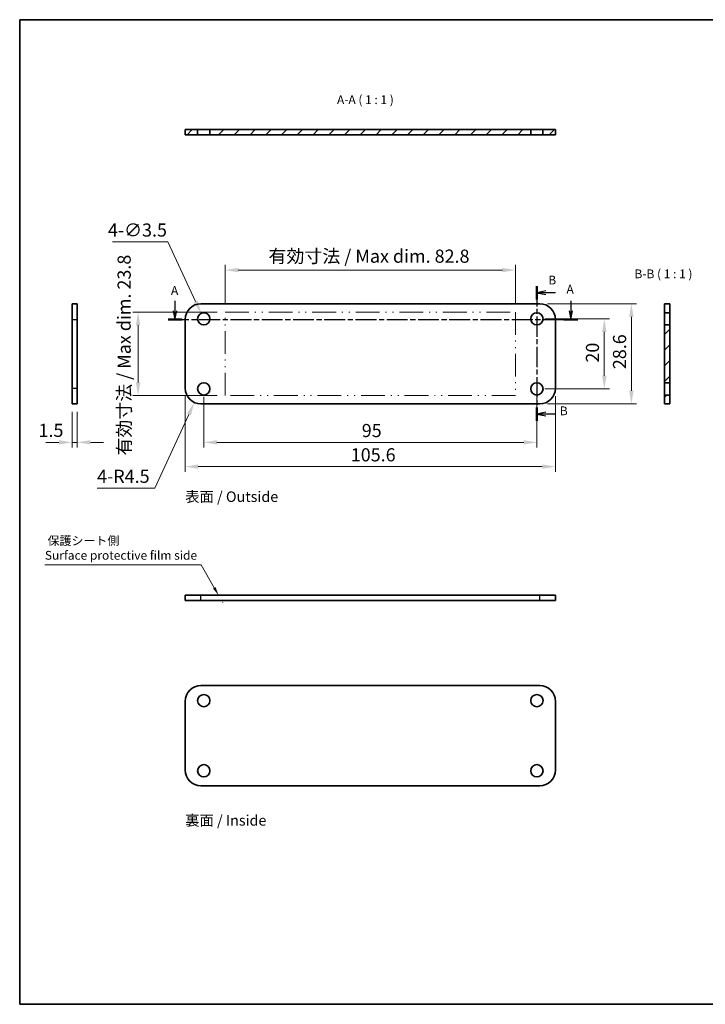
# Model space of a CAD drawing. Units: millimetres. Extents: x 0 to 2972, y 0 to 562.
# Drawn here: x 2582 to 2777, y 0 to 281 of the extents above; entities that cross this region are included whole.
import ezdxf

# ---------------------------------------------------------------- set-up
doc = ezdxf.new("R2010")
doc.units = ezdxf.units.MM
doc.header["$LTSCALE"] = 1.5
doc.linetypes.add('CHAIN', pattern=[0.3543, 0.2362, -0.0295, 0.0591, -0.0295])
doc.linetypes.add('DASH_DOUBLE_DOT', pattern=[0.4398, 0.24, -0.06, 0.0098, -0.06, 0.01, -0.06])
doc.layers.get('Defpoints').update_dxf_attribs({"lineweight": 25})
for name, color, linetype, lineweight in [('Border (ISO)', 7, 'Continuous', 35), ('Dimension (ISO)', 7, 'Continuous', 18), ('Dimension (ISO) @ 1', 7, 'Continuous', 18), ('Section Line (ISO)', 7, 'CHAIN', 25), ('Sketch Geometry (ISO)', 7, 'Continuous', 18), ('Symbol (ISO)', 7, 'Continuous', 18), ('Visible (ISO)', 7, 'Continuous', 35), ('Visible Narrow (ISO)', 7, 'Continuous', 25)]:
    doc.layers.add(name, color=color, linetype=linetype, lineweight=lineweight)
doc.layers.add('Hatch (ISO)', color=1, linetype='Continuous', lineweight=18, true_color=0xff0000)
doc.styles.add('Note Text (TK)', font='MS PGothic.ttf')
doc.dimstyles.new('Default - Method 1b (TK)', dxfattribs={"dimscale": 1.5, "dimtxt": 2.5, "dimasz": 2.5, "dimexe": 1, "dimexo": 1.5, "dimgap": 1, "dimtad": 1, "dimtoh": 1, "dimrnd": 1e-08, "dimdsep": 46, "dimtxsty": 'Note Text (TK)', "dimcen": 0.09, "dimdle": 5, "dimclrd": 100, "dimclre": 100, "dimclrt": 7, "dimadec": 1, "dimazin": 1, "dimtfac": 1, "dimtmove": 0, "dimatfit": 3, "dimfxl": 0, "dimtolj": 1, "dimlwd": -1, "dimlwe": -1, "dimarcsym": 0})
pattern_1 = [(45, (2567, 6.3124), (-2.245064, 2.245064), [])]

# ---------------------------------------------------------------- blocks, each defined once
blk = doc.blocks.new('図面枠 tk図枠')
at = {"layer": 'Border (ISO)'}
for p, q in [((14.5, 289), (405.5, 289)), ((14.5, 289), (14.5, 8)), ((405.5, 289), (405.5, 8)), ((14.5, 8), (405.5, 8))]:
    blk.add_line(p, q, dxfattribs=at)
blk = doc.blocks.new('*D77')
at = {"layer": 'Defpoints', "color": 0, "transparency": 16777216}
for p in [(2633.98, 175.64), (2728.98, 175.64), (2728.98, 160.38)]:
    blk.add_point(p, dxfattribs=at)
at = {"layer": 'Dimension (ISO)', "color": 100, "transparency": 16777216}
for p, q in [((2633.98, 173.39), (2633.98, 158.88)), ((2728.98, 173.39), (2728.98, 158.88)), ((2637.73, 160.38), (2725.23, 160.38))]:
    blk.add_line(p, q, dxfattribs=at)
for points in [[(2637.73, 161), (2637.73, 159.75), (2633.98, 160.38)], [(2725.23, 161), (2725.23, 159.75), (2728.98, 160.38)]]:
    blk.add_solid(points, dxfattribs=at)
at = {"layer": 'Dimension (ISO)', "color": 7, "transparency": 16777216, "insert": (2679.04, 163.75), "char_height": 3.75, "attachment_point": 4, "style": 'Note Text (TK)'}
blk.add_mtext('\\A1;95', dxfattribs=at)
blk = doc.blocks.new('*D78')
at = {"layer": 'Defpoints', "color": 0, "transparency": 16777216}
for p in [(2628.68, 175.84), (2734.28, 175.84), (2734.28, 153.44)]:
    blk.add_point(p, dxfattribs=at)
at = {"layer": 'Dimension (ISO)', "color": 100, "transparency": 16777216}
for p, q in [((2628.68, 173.59), (2628.68, 151.94)), ((2734.28, 173.59), (2734.28, 151.94)), ((2632.43, 153.44), (2730.53, 153.44))]:
    blk.add_line(p, q, dxfattribs=at)
for points in [[(2632.43, 154.07), (2632.43, 152.82), (2628.68, 153.44)], [(2730.53, 154.07), (2730.53, 152.82), (2734.28, 153.44)]]:
    blk.add_solid(points, dxfattribs=at)
at = {"layer": 'Dimension (ISO)', "color": 7, "transparency": 16777216, "insert": (2675.91, 156.82), "char_height": 3.75, "attachment_point": 4, "style": 'Note Text (TK)'}
blk.add_mtext('\\A1;105.6', dxfattribs=at)
blk = doc.blocks.new('*D79')
at = {"layer": 'Defpoints', "color": 0, "transparency": 16777216}
for p in [(2728.98, 195.64), (2748.2, 195.64), (2728.98, 175.64)]:
    blk.add_point(p, dxfattribs=at)
at = {"layer": 'Dimension (ISO)', "color": 100, "transparency": 16777216}
for p, q in [((2731.23, 195.64), (2749.7, 195.64)), ((2748.2, 179.39), (2748.2, 191.89)), ((2731.23, 175.64), (2749.7, 175.64))]:
    blk.add_line(p, q, dxfattribs=at)
for points in [[(2747.58, 191.89), (2748.83, 191.89), (2748.2, 195.64)], [(2747.58, 179.39), (2748.83, 179.39), (2748.2, 175.64)]]:
    blk.add_solid(points, dxfattribs=at)
at = {"layer": 'Dimension (ISO)', "color": 7, "transparency": 16777216, "insert": (2744.83, 183.14), "char_height": 3.75, "attachment_point": 4, "rotation": 90, "style": 'Note Text (TK)'}
blk.add_mtext('\\A1;20', dxfattribs=at)
blk = doc.blocks.new('*D80')
at = {"layer": 'Defpoints', "color": 0, "transparency": 16777216}
for p in [(2729.78, 199.94), (2755.93, 199.94), (2729.78, 171.34)]:
    blk.add_point(p, dxfattribs=at)
at = {"layer": 'Dimension (ISO)', "color": 100, "transparency": 16777216}
for p, q in [((2732.03, 199.94), (2757.43, 199.94)), ((2755.93, 175.09), (2755.93, 196.19)), ((2732.03, 171.34), (2757.43, 171.34))]:
    blk.add_line(p, q, dxfattribs=at)
for points in [[(2755.3, 196.19), (2756.55, 196.19), (2755.93, 199.94)], [(2755.3, 175.09), (2756.55, 175.09), (2755.93, 171.34)]]:
    blk.add_solid(points, dxfattribs=at)
at = {"layer": 'Dimension (ISO)', "color": 7, "transparency": 16777216, "insert": (2752.55, 181.28), "char_height": 3.75, "attachment_point": 4, "rotation": 90, "style": 'Note Text (TK)'}
blk.add_mtext('\\A1;28.6', dxfattribs=at)
blk = doc.blocks.new('*D81')
at = {"layer": 'Defpoints', "color": 0, "transparency": 16777216}
for p in [(2633.18, 175.84), (2631.3, 171.75)]:
    blk.add_point(p, dxfattribs=at)
at = {"layer": 'Dimension (ISO)', "color": 100, "transparency": 16777216}
for p, q in [((2620.03, 147.32), (2629.73, 168.35)), ((2603.57, 147.32), (2620.03, 147.32))]:
    blk.add_line(p, q, dxfattribs=at)
blk.add_solid([(2629.16, 168.61), (2630.29, 168.08), (2631.3, 171.75)], dxfattribs=at)
at = {"layer": 'Dimension (ISO)', "color": 7, "transparency": 16777216, "insert": (2603.57, 150.69), "char_height": 3.75, "attachment_point": 4, "style": 'Note Text (TK)'}
blk.add_mtext('\\A1;4-R4.5', dxfattribs=at)
blk = doc.blocks.new('*D82')
at = {"layer": 'Defpoints', "color": 0, "transparency": 16777216}
for p in [(2722.88, 209.54), (2640.08, 197.54), (2722.88, 197.54)]:
    blk.add_point(p, dxfattribs=at)
at = {"layer": 'Dimension (ISO)', "color": 100, "transparency": 16777216}
for p, q in [((2640.08, 199.79), (2640.08, 211.04)), ((2722.88, 199.79), (2722.88, 211.04)), ((2643.83, 209.54), (2719.13, 209.54))]:
    blk.add_line(p, q, dxfattribs=at)
for points in [[(2643.83, 210.16), (2643.83, 208.91), (2640.08, 209.54)], [(2719.13, 210.16), (2719.13, 208.91), (2722.88, 209.54)]]:
    blk.add_solid(points, dxfattribs=at)
at = {"layer": 'Dimension (ISO)', "color": 7, "transparency": 16777216, "insert": (2652.45, 213.51), "char_height": 3.75, "attachment_point": 4, "style": 'Note Text (TK)'}
blk.add_mtext('\\A1;有効寸法 / Max dim. 82.8', dxfattribs=at)
blk = doc.blocks.new('*D83')
at = {"layer": 'Defpoints', "color": 0, "transparency": 16777216}
for p in [(2615.25, 197.54), (2640.08, 197.54), (2640.08, 173.74)]:
    blk.add_point(p, dxfattribs=at)
at = {"layer": 'Dimension (ISO)', "color": 100, "transparency": 16777216}
for p, q in [((2637.83, 197.54), (2613.75, 197.54)), ((2615.25, 177.49), (2615.25, 193.79)), ((2637.83, 173.74), (2613.75, 173.74))]:
    blk.add_line(p, q, dxfattribs=at)
for points in [[(2614.63, 193.79), (2615.88, 193.79), (2615.25, 197.54)], [(2614.63, 177.49), (2615.88, 177.49), (2615.25, 173.74)]]:
    blk.add_solid(points, dxfattribs=at)
at = {"layer": 'Dimension (ISO)', "color": 7, "transparency": 16777216, "insert": (2611.28, 156.61), "char_height": 3.75, "attachment_point": 4, "rotation": 90, "style": 'Note Text (TK)'}
blk.add_mtext('\\A1;有効寸法 / Max dim. 23.8', dxfattribs=at)
blk = doc.blocks.new('*D84')
at = {"layer": 'Defpoints', "color": 0, "transparency": 16777216}
for p in [(2596.42, 171.34), (2597.92, 171.34), (2597.92, 160.38)]:
    blk.add_point(p, dxfattribs=at)
at = {"layer": 'Dimension (ISO)', "color": 100, "transparency": 16777216}
for p, q in [((2596.42, 169.09), (2596.42, 158.88)), ((2597.92, 169.09), (2597.92, 158.88)), ((2592.67, 160.38), (2588.92, 160.38)), ((2596.42, 160.38), (2597.92, 160.38)), ((2601.67, 160.38), (2605.42, 160.38))]:
    blk.add_line(p, q, dxfattribs=at)
for points in [[(2592.67, 161), (2592.67, 159.75), (2596.42, 160.38)], [(2601.67, 161), (2601.67, 159.75), (2597.92, 160.38)]]:
    blk.add_solid(points, dxfattribs=at)
at = {"layer": 'Dimension (ISO)', "color": 7, "transparency": 16777216, "insert": (2586.87, 163.8), "char_height": 3.75, "attachment_point": 4, "style": 'Note Text (TK)'}
blk.add_mtext('\\A1;1.5', dxfattribs=at)
blk = doc.blocks.new('*D94')
at = {"layer": 'Defpoints', "color": 0, "transparency": 16777216}
for p in [(2633.24, 197.22), (2634.72, 194.05)]:
    blk.add_point(p, dxfattribs=at)
at = {"layer": 'Dimension (ISO)', "color": 100, "transparency": 16777216}
for p, q in [((2607.93, 217.59), (2623.71, 217.59)), ((2623.71, 217.59), (2631.65, 200.62))]:
    blk.add_line(p, q, dxfattribs=at)
blk.add_solid([(2632.22, 200.88), (2631.08, 200.35), (2633.24, 197.22)], dxfattribs=at)
at = {"layer": 'Dimension (ISO)', "color": 7, "transparency": 16777216, "insert": (2615.07, 220.97), "char_height": 3.75, "attachment_point": 5, "style": 'Note Text (TK)'}
blk.add_mtext('\\A1;4-∅3.5', dxfattribs=at)
blk = doc.blocks.new('*D97')
at = {"layer": 'Defpoints', "color": 0, "transparency": 16777216}
for p in [(2638.22, 116.71), (2640.53, 112.72)]:
    blk.add_point(p, dxfattribs=at)
at = {"layer": 'Dimension (ISO)', "color": 100, "transparency": 16777216}
for p, q in [((2588.68, 125.41), (2633.2, 125.41)), ((2633.2, 125.41), (2636.97, 118.88)), ((2639.29, 114.72), (2639.47, 114.72)), ((2639.38, 114.63), (2639.38, 114.81))]:
    blk.add_line(p, q, dxfattribs=at)
blk.add_solid([(2637.33, 119.09), (2636.61, 118.67), (2638.22, 116.71)], dxfattribs=at)
at = {"layer": 'Dimension (ISO)', "color": 7, "transparency": 16777216, "insert": (2588.68, 130.22), "char_height": 2.5, "attachment_point": 4, "style": 'Note Text (TK)'}
blk.add_mtext('\\A1; 保護シート側\\PSurface protective film side', dxfattribs=at)

msp = doc.modelspace()

# ---------------------------------------------------------------- hatches: boundary and pattern name
at = {"layer": 'Hatch (ISO)'}
h = msp.add_hatch(dxfattribs=at)
h.set_pattern_fill('ANSI31', color=256, scale=25.4, style=0)
h.set_pattern_definition(pattern_1)
h.paths.add_polyline_path([(2727.2433, 248.1357), (2727.2433, 249.6357), (2635.7204, 249.6357), (2635.7204, 248.1357)])
h.paths.add_polyline_path([(2734.2818, 249.6357), (2734.2818, 248.1357), (2730.7204, 248.1357), (2730.7204, 249.6357)])
h.paths.add_polyline_path([(2628.6818, 249.6357), (2628.6818, 248.1357), (2632.2433, 248.1357), (2632.2433, 249.6357)])
h = msp.add_hatch(dxfattribs=at)
h.set_pattern_fill('ANSI31', color=256, scale=25.4, style=0)
h.set_pattern_definition(pattern_1)
h.paths.add_polyline_path([(2766.8539, 193.8875), (2765.3539, 193.8875), (2765.3539, 177.3875), (2766.8539, 177.3875)])
h.paths.add_polyline_path([(2765.3539, 171.3375), (2766.8539, 171.3375), (2766.8539, 173.8875), (2765.3539, 173.8875)])
h.paths.add_polyline_path([(2766.8539, 199.9375), (2765.3539, 199.9375), (2765.3539, 197.3875), (2766.8539, 197.3875)])

# ---------------------------------------------------------------- linework, layer by layer
at = {"layer": 'Section Line (ISO)', "linetype": 'CHAIN', "ltscale": 16.288851}
msp.add_line((2728.9818, 204.9603), (2728.9818, 166.5623), dxfattribs=at)
at = {"layer": 'Section Line (ISO)', "linetype": 'Continuous', "lineweight": 50}
for p, q in [((2728.9818, 204.9603), (2728.9818, 201.1892)), ((2623.7976, 195.4375), (2627.7394, 195.4375)), ((2736.6904, 195.4375), (2740.6322, 195.4375)), ((2728.9818, 170.3335), (2728.9818, 166.5623))]:
    msp.add_line(p, q, dxfattribs=at)
at = {"layer": 'Section Line (ISO)', "linetype": 'Continuous'}
for p, q in [((2731.4818, 203.5747), (2728.9818, 203.0747)), ((2731.4818, 203.0747), (2728.9818, 203.0747)), ((2728.9818, 203.0747), (2731.4818, 202.5747)), ((2734.3256, 203.0747), (2731.4818, 203.0747)), ((2625.7685, 200.812), (2625.7685, 197.9375)), ((2738.6613, 200.812), (2738.6613, 197.9375)), ((2625.2685, 197.9375), (2625.7685, 195.4375)), ((2625.7685, 197.9375), (2625.7685, 195.4375)), ((2625.7685, 195.4375), (2626.2685, 197.9375)), ((2738.1613, 197.9375), (2738.6613, 195.4375)), ((2738.6613, 197.9375), (2738.6613, 195.4375)), ((2738.6613, 195.4375), (2739.1613, 197.9375)), ((2731.4818, 168.9479), (2728.9818, 168.4479)), ((2731.4818, 168.4479), (2728.9818, 168.4479)), ((2728.9818, 168.4479), (2731.4818, 167.9479)), ((2734.3256, 168.4479), (2731.4818, 168.4479))]:
    msp.add_line(p, q, dxfattribs=at)
at = {"layer": 'Section Line (ISO)', "linetype": 'CHAIN', "ltscale": 16.770329}
msp.add_line((2623.7976, 195.4375), (2740.6322, 195.4375), dxfattribs=at)
at = {"layer": 'Sketch Geometry (ISO)', "color": 4, "linetype": 'DASH_DOUBLE_DOT', "lineweight": 18, "ltscale": 18.82674, "true_color": 0x00ffff}
for p, q in [((2640.0818, 197.5375), (2722.8818, 197.5375)), ((2722.8818, 173.7375), (2640.0818, 173.7375))]:
    msp.add_line(p, q, dxfattribs=at)
at = {"layer": 'Sketch Geometry (ISO)', "color": 4, "linetype": 'DASH_DOUBLE_DOT', "lineweight": 18, "ltscale": 18.038502, "true_color": 0x00ffff}
for p, q in [((2640.0818, 173.7375), (2640.0818, 197.5375)), ((2722.8818, 197.5375), (2722.8818, 173.7375))]:
    msp.add_line(p, q, dxfattribs=at)
at = {"layer": 'Visible (ISO)'}
for p, q in [((2628.6818, 249.6357), (2628.6818, 248.1357)), ((2632.2433, 249.6357), (2628.6818, 249.6357)), ((2628.6818, 248.1357), (2632.2433, 248.1357)), ((2632.2433, 248.1357), (2632.2433, 249.6357)), ((2632.2433, 249.6357), (2635.7204, 249.6357)), ((2635.7204, 248.1357), (2632.2433, 248.1357)), ((2727.2433, 249.6357), (2635.7204, 249.6357)), ((2635.7204, 249.6357), (2635.7204, 248.1357)), ((2635.7204, 248.1357), (2727.2433, 248.1357)), ((2727.2433, 248.1357), (2727.2433, 249.6357)), ((2727.2433, 249.6357), (2730.7204, 249.6357)), ((2730.7204, 248.1357), (2727.2433, 248.1357)), ((2734.2818, 249.6357), (2730.7204, 249.6357)), ((2730.7204, 249.6357), (2730.7204, 248.1357)), ((2730.7204, 248.1357), (2734.2818, 248.1357)), ((2734.2818, 249.6357), (2734.2818, 248.1357)), ((2596.4171, 199.9375), (2596.4171, 195.4375)), ((2596.4171, 199.9375), (2597.9171, 199.9375)), ((2597.9171, 195.4375), (2597.9171, 199.9375)), ((2729.7818, 199.9375), (2633.1818, 199.9375)), ((2766.8539, 199.9375), (2765.3539, 199.9375)), ((2765.3539, 199.9375), (2765.3539, 197.3875)), ((2766.8539, 197.3875), (2766.8539, 199.9375)), ((2765.3539, 197.3875), (2766.8539, 197.3875)), ((2765.3539, 193.8875), (2765.3539, 197.3875)), ((2766.8539, 197.3875), (2766.8539, 193.8875)), ((2596.4171, 175.8375), (2596.4171, 195.4375)), ((2597.9171, 195.4375), (2597.9171, 175.8375)), ((2628.6818, 195.4375), (2628.6818, 175.8375)), ((2734.2818, 175.8375), (2734.2818, 195.4375)), ((2766.8539, 193.8875), (2765.3539, 193.8875)), ((2765.3539, 193.8875), (2765.3539, 177.3875)), ((2766.8539, 177.3875), (2766.8539, 193.8875)), ((2765.3539, 177.3875), (2766.8539, 177.3875)), ((2765.3539, 173.8875), (2765.3539, 177.3875)), ((2766.8539, 177.3875), (2766.8539, 173.8875)), ((2596.4171, 175.8375), (2596.4171, 171.3375)), ((2597.9171, 171.3375), (2597.9171, 175.8375)), ((2766.8539, 173.8875), (2765.3539, 173.8875)), ((2765.3539, 173.8875), (2765.3539, 171.3375)), ((2766.8539, 171.3375), (2766.8539, 173.8875)), ((2596.4171, 171.3375), (2597.9171, 171.3375)), ((2633.1818, 171.3375), (2729.7818, 171.3375)), ((2765.3539, 171.3375), (2766.8539, 171.3375)), ((2633.1818, 116.7714), (2628.6818, 116.7714)), ((2628.6818, 115.2714), (2628.6818, 116.7714)), ((2628.6818, 115.2714), (2633.1818, 115.2714)), ((2633.1818, 116.7714), (2729.7818, 116.7714)), ((2729.7818, 115.2714), (2633.1818, 115.2714)), ((2734.2818, 116.7714), (2729.7818, 116.7714)), ((2729.7818, 115.2714), (2734.2818, 115.2714)), ((2734.2818, 115.2714), (2734.2818, 116.7714)), ((2729.7818, 90.9576), (2633.1818, 90.9576)), ((2628.6818, 86.4576), (2628.6818, 66.8576)), ((2734.2818, 66.8576), (2734.2818, 86.4576)), ((2633.1818, 62.3576), (2729.7818, 62.3576))]:
    msp.add_line(p, q, dxfattribs=at)
for centre in [(2633.9818, 195.6375), (2728.9818, 195.6375), (2633.9818, 175.6375), (2728.9818, 175.6375), (2633.9818, 86.6576), (2728.9818, 86.6576), (2633.9818, 66.6576), (2728.9818, 66.6576)]:
    msp.add_circle(centre, 1.75, dxfattribs=at)
for centre, start, end in [((2633.1818, 195.4375), 90, 180), ((2729.7818, 195.4375), 0, 90), ((2633.1818, 175.8375), 180, 270), ((2729.7818, 175.8375), 270, 0), ((2633.1818, 86.4576), 90, 180), ((2729.7818, 86.4576), 0, 90), ((2633.1818, 66.8576), 180, 270), ((2729.7818, 66.8576), 270, 0)]:
    msp.add_arc(centre, 4.5, start, end, dxfattribs=at)
at = {"layer": 'Visible Narrow (ISO)'}
for p, q in [((2596.4171, 195.4375), (2597.9171, 195.4375)), ((2596.4171, 175.8375), (2597.9171, 175.8375)), ((2633.1818, 115.2714), (2633.1818, 116.7714)), ((2729.7818, 115.2714), (2729.7818, 116.7714))]:
    msp.add_line(p, q, dxfattribs=at)

# ---------------------------------------------------------------- block references
msp.add_blockref('図面枠 tk図枠', (2567, -8))

# ---------------------------------------------------------------- texts
at = {"layer": 'Section Line (ISO)', "char_height": 2.5, "attachment_point": 7, "style": 'Note Text (TK)'}
for s, insert in [('B', (2732.2353, 204.6646)), ('A', (2737.4077, 202.0589)), ('A', (2624.6323, 201.6882)), ('B', (2735.5229, 167.3372))]:
    msp.add_mtext(s, dxfattribs=dict(at, insert=insert))
at = {"layer": 'Symbol (ISO)', "color": 7, "char_height": 2.5, "attachment_point": 7, "style": 'Note Text (TK)'}
for s, insert in [('A-A ( 1 : 1 )', (2671.9831, 256.1357)), ('B-B ( 1 : 1 )', (2756.8145, 206.4375))]:
    msp.add_mtext(s, dxfattribs=dict(at, insert=insert))
at = {"layer": 'Symbol (ISO)', "color": 7, "char_height": 3, "attachment_point": 4, "line_spacing_factor": 1.5, "style": 'Note Text (TK)'}
for s, insert, width in [('表面 / Outside', (2628.6818, 144.4805), 27.63435), ('裏面 / Inside', (2628.6818, 52.0983), 23.864683)]:
    msp.add_mtext(s, dxfattribs=dict(at, insert=insert, width=width))

# ---------------------------------------------------------------- dimensions: what is measured, and where the dimension line sits
at = {"layer": 'Dimension (ISO)', "color": 100, "true_color": 0x00ff3f}
for base, p1, p2, angle, picture, middle in [((2722.8818, 209.5375), (2640.0818, 197.5375), (2722.8818, 197.5375), 180, '*D82', (2681.4818, 209.5375)), ((2615.2511, 197.5375), (2640.0818, 173.7375), (2640.0818, 197.5375), 90, '*D83', (2615.2511, 185.6375))]:
    dim = msp.add_linear_dim(base=base, p1=p1, p2=p2, angle=angle, text='有効寸法 / Max dim. <>', dimstyle='Default - Method 1b (TK)', override={"dimtoh": 0, "dimdec": 2, "dimtp": 0, "dimtm": 0, "dimtdec": 2, "dimtofl": 0, "dimatfit": 1}, dxfattribs=at)
    dim.commit()
    dim.dimension.update_dxf_attribs({"geometry": picture, "text_midpoint": middle, "dimtype": 160})
dim = msp.add_diameter_dim_2p(p1=(2634.7234, 194.0525), p2=(2633.2402, 197.2226), text='4-<>', dimstyle='Default - Method 1b (TK)', override={"dimtih": 1, "dimcen": 0, "dimtofl": 0}, dxfattribs=at)
dim.commit()
dim.dimension.update_dxf_attribs({"geometry": '*D94', "text_midpoint": (2615.0691, 217.5946), "dimtype": 163})
for base, p1, p2, angle, override, picture, middle in [((2755.9271, 199.9375), (2729.7818, 171.3375), (2729.7818, 199.9375), 90, {"dimtoh": 0, "dimdec": 2, "dimtp": 0, "dimtm": 0, "dimtdec": 2, "dimtofl": 0, "dimatfit": 1}, '*D80', (2755.9271, 185.6375)), ((2748.2009, 195.6375), (2728.9818, 175.6375), (2728.9818, 195.6375), 90, {"dimtoh": 0, "dimdec": 2, "dimtp": 0, "dimtm": 0, "dimtdec": 2, "dimtofl": 0, "dimatfit": 1}, '*D79', (2748.2009, 185.6375)), ((2734.2818, 153.4436), (2628.6818, 175.8375), (2734.2818, 175.8375), 180, {"dimtoh": 0, "dimdec": 2, "dimtp": 0, "dimtm": 0, "dimtdec": 2, "dimtofl": 0, "dimatfit": 1}, '*D78', (2681.4818, 153.4436)), ((2728.9818, 160.3798), (2633.9818, 175.6375), (2728.9818, 175.6375), 180, {"dimtoh": 0, "dimdec": 2, "dimtp": 0, "dimtm": 0, "dimtdec": 2, "dimtofl": 0, "dimatfit": 1}, '*D77', (2681.4818, 160.3798)), ((2597.9171, 160.3798), (2596.4171, 171.3375), (2597.9171, 171.3375), 180, {"dimtoh": 0, "dimtmove": 2, "dimatfit": 1}, '*D84', (2589.7227, 163.8))]:
    dim = msp.add_linear_dim(base=base, p1=p1, p2=p2, angle=angle, dimstyle='Default - Method 1b (TK)', override=override, dxfattribs=at)
    dim.commit()
    dim.dimension.update_dxf_attribs({"geometry": picture, "text_midpoint": middle, "dimtype": 160})
dim = msp.add_radius_dim(center=(2633.1818, 175.8375), mpoint=(2631.2969, 171.7514), text='4-<>', dimstyle='Default - Method 1b (TK)', override={"dimtih": 1, "dimcen": 0, "dimtofl": 0}, dxfattribs=at)
dim.commit()
dim.dimension.update_dxf_attribs({"geometry": '*D81', "text_midpoint": (2611.0472, 147.3188), "dimtype": 164})
at = {"layer": 'Dimension (ISO) @ 1', "color": 100, "true_color": 0x00ff3f}
dim = msp.add_diameter_dim_2p(p1=(2640.5304, 112.7194), p2=(2638.2236, 116.715), text=' 保護シート側\\PSurface protective film side', dimstyle='Default - Method 1b (TK)', override={"dimscale": 1, "dimtih": 1, "dimdec": 2, "dimlfac": 1, "dimtp": 0, "dimtm": 0, "dimtdec": 2, "dimtix": 0, "dimtofl": 0, "dimtmove": 0, "dimatfit": 3}, dxfattribs=at)
dim.commit()
dim.dimension.update_dxf_attribs({"geometry": '*D97', "text_midpoint": (2609.4296, 125.4108), "dimtype": 131})

doc.saveas('drawing.dxf')
